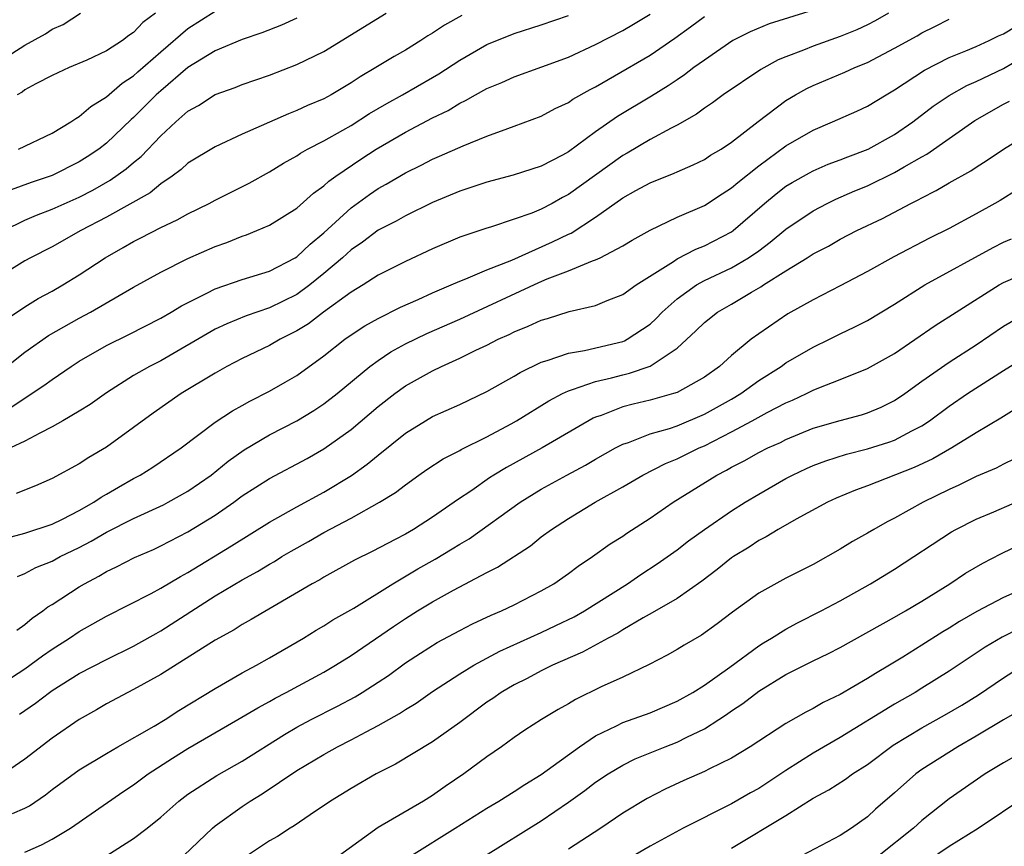
# Model space of a CAD drawing. Units: inches. Extents: x 2616000 to 2619000, y 1539000 to 1540764.
# Drawn here: x 2616557 to 2616629, y 1539520 to 1539581 of the extents above; entities that cross this region are included whole.
import ezdxf

# ---------------------------------------------------------------- set-up
doc = ezdxf.new("R2010")
doc.units = ezdxf.units.IN
doc.header["$MEASUREMENT"] = 0
doc.layers.add('LD26161539_2ft', color=143, linetype='Continuous')

msp = doc.modelspace()

# ---------------------------------------------------------------- linework, layer by layer
at = {"layer": 'LD26161539_2ft'}
for points, elevation in [([(2616555.46, 1539565), (2616557, 1539565.764), (2616557.859, 1539566.141), (2616559, 1539566.573), (2616561, 1539567.468), (2616562.009, 1539567.991), (2616563.284, 1539568.716), (2616564.453, 1539569.547), (2616565, 1539570.026), (2616565.546, 1539570.454), (2616567, 1539571.986), (2616568.108, 1539573), (2616569, 1539573.791), (2616569.779, 1539574.221), (2616571, 1539575.013), (2616572.463, 1539575.537), (2616573, 1539575.759), (2616575, 1539576.453), (2616577, 1539577.22), (2616579, 1539578.194), (2616583.574, 1539581)], 9428), ([(2616615, 1539581.234), (2616611.773, 1539580.227), (2616610.36, 1539579.64), (2616609.092, 1539579), (2616607, 1539577.562), (2616606.235, 1539577), (2616605.538, 1539576.462), (2616605, 1539576.113), (2616604.343, 1539575.657), (2616603.106, 1539574.894), (2616600.596, 1539573.404), (2616599, 1539572.276), (2616597, 1539570.799), (2616596.557, 1539570.557), (2616595, 1539569.739), (2616592.927, 1539569.073), (2616591, 1539568.577), (2616589.824, 1539568.176), (2616589, 1539567.913), (2616587, 1539567.066), (2616585, 1539566.085), (2616584.313, 1539565.687), (2616583, 1539565.023), (2616581.853, 1539564.147), (2616581, 1539563.575), (2616580.376, 1539563), (2616579, 1539561.835), (2616577.957, 1539561), (2616577, 1539560.31), (2616575, 1539559.323), (2616573.277, 1539558.723), (2616571.851, 1539558.149), (2616571, 1539557.744), (2616567, 1539555.418), (2616566.173, 1539555), (2616565, 1539554.325), (2616563, 1539553.064), (2616561.797, 1539552.203), (2616561, 1539551.706), (2616559.804, 1539551), (2616559, 1539550.551), (2616558.101, 1539550.1), (2616557, 1539549.496), (2616555.936, 1539549)], 9418), ([(2616556.047, 1539578.047), (2616557, 1539578.647), (2616558.508, 1539579.492), (2616559, 1539579.839), (2616559.814, 1539580.186), (2616561.081, 1539581)], 9436), ([(2616620.553, 1539581), (2616619.557, 1539580.443), (2616619, 1539580.153), (2616618.207, 1539579.793), (2616617, 1539579.29), (2616615, 1539578.588), (2616614.291, 1539578.291), (2616613, 1539577.804), (2616612.429, 1539577.572), (2616611.142, 1539576.858), (2616608.387, 1539575), (2616607.597, 1539574.403), (2616607, 1539574.011), (2616606.424, 1539573.576), (2616605, 1539572.771), (2616604.544, 1539572.544), (2616603, 1539571.705), (2616601.306, 1539570.695), (2616601, 1539570.531), (2616597, 1539567.654), (2616596.565, 1539567.434), (2616595.789, 1539567), (2616595, 1539566.584), (2616594.295, 1539566.295), (2616593, 1539565.838), (2616591.266, 1539565.265), (2616591, 1539565.191), (2616589, 1539564.508), (2616587, 1539563.654), (2616585, 1539562.728), (2616583, 1539561.711), (2616581.902, 1539561), (2616581, 1539560.462), (2616578.979, 1539559), (2616577.858, 1539558.142), (2616577, 1539557.613), (2616575.794, 1539557), (2616575, 1539556.535), (2616573, 1539555.583), (2616571.87, 1539555), (2616571, 1539554.515), (2616568.5, 1539553), (2616566.43, 1539551.57), (2616565, 1539550.506), (2616563, 1539549.058), (2616561.701, 1539548.299), (2616561, 1539547.822), (2616559, 1539546.751), (2616557.782, 1539546.218), (2616556.362, 1539545.638)], 9416), ([(2616566.612, 1539581), (2616565.688, 1539580.312), (2616565, 1539579.585), (2616564.645, 1539579.355), (2616564.179, 1539579), (2616563, 1539578.233), (2616561.554, 1539577.554), (2616560.268, 1539577), (2616559, 1539576.411), (2616557.799, 1539575.799), (2616557, 1539575.355), (2616556.799, 1539575.201), (2616556.427, 1539575)], 9434), ([(2616556.532, 1539571), (2616559, 1539572.185), (2616560.372, 1539573), (2616560.738, 1539573.262), (2616561, 1539573.397), (2616561.852, 1539574.148), (2616563, 1539574.85), (2616564.153, 1539575.847), (2616565, 1539576.399), (2616565.312, 1539576.688), (2616567, 1539578.164), (2616569, 1539579.88), (2616571, 1539581.148)], 9432), ([(2616589.163, 1539580.837), (2616587.873, 1539580.127), (2616587, 1539579.539), (2616586.657, 1539579.343), (2616586.133, 1539579), (2616585, 1539578.299), (2616584.171, 1539577.829), (2616582.823, 1539577), (2616581.672, 1539576.328), (2616581, 1539575.871), (2616579.534, 1539575), (2616579, 1539574.707), (2616577.792, 1539574.208), (2616577, 1539573.834), (2616576.389, 1539573.611), (2616573, 1539572.096), (2616571, 1539571.178), (2616569, 1539569.966), (2616568.502, 1539569.498), (2616567.831, 1539569), (2616567, 1539568.434), (2616566.214, 1539567.786), (2616563, 1539565.982), (2616561.122, 1539565), (2616559, 1539563.813), (2616557.411, 1539563), (2616557, 1539562.766), (2616555, 1539561.538)], 9426), ([(2616555.569, 1539558.431), (2616557, 1539559.399), (2616557.985, 1539560.015), (2616559, 1539560.554), (2616559.793, 1539561), (2616561, 1539561.737), (2616562.901, 1539563), (2616564.244, 1539563.756), (2616565, 1539564.204), (2616565.534, 1539564.466), (2616567, 1539565.234), (2616568.211, 1539565.789), (2616569, 1539566.243), (2616570.556, 1539567), (2616571, 1539567.243), (2616573.501, 1539568.499), (2616575, 1539569.341), (2616576.027, 1539569.972), (2616577, 1539570.512), (2616577.286, 1539570.714), (2616577.807, 1539571), (2616579, 1539571.606), (2616580.396, 1539572.395), (2616581, 1539572.748), (2616582.368, 1539573.632), (2616583.628, 1539574.372), (2616584.791, 1539575), (2616587, 1539576.273), (2616587.457, 1539576.543), (2616589, 1539577.558), (2616591, 1539578.696), (2616593, 1539579.521), (2616595, 1539580.156), (2616597, 1539580.842)], 9424), ([(2616555.634, 1539542.366), (2616557, 1539542.727), (2616559, 1539543.4), (2616559.764, 1539543.764), (2616561, 1539544.392), (2616562.075, 1539545), (2616562.619, 1539545.381), (2616563, 1539545.586), (2616563.88, 1539546.12), (2616565, 1539546.745), (2616565.489, 1539547), (2616566.419, 1539547.581), (2616568.504, 1539549), (2616571, 1539550.887), (2616572.266, 1539551.734), (2616573, 1539552.135), (2616573.547, 1539552.453), (2616575, 1539553.182), (2616576.161, 1539553.839), (2616577, 1539554.334), (2616579, 1539555.773), (2616580.554, 1539557), (2616581, 1539557.317), (2616582.017, 1539557.983), (2616583, 1539558.537), (2616584.636, 1539559.364), (2616585.935, 1539559.935), (2616587, 1539560.424), (2616588.375, 1539561), (2616589, 1539561.279), (2616589.444, 1539561.444), (2616591, 1539562.113), (2616592.836, 1539562.836), (2616595.833, 1539564.167), (2616597, 1539564.737), (2616597.187, 1539564.814), (2616599, 1539565.992), (2616601, 1539567.416), (2616601.957, 1539567.956), (2616603, 1539568.525), (2616604.775, 1539569.225), (2616605, 1539569.335), (2616606.167, 1539569.833), (2616607, 1539570.234), (2616607.455, 1539570.545), (2616608.231, 1539571), (2616609, 1539571.519), (2616610.959, 1539573.04), (2616613, 1539574.585), (2616613.694, 1539575), (2616614.529, 1539575.471), (2616615, 1539575.695), (2616617.34, 1539576.66), (2616618.072, 1539577), (2616619, 1539577.378), (2616621, 1539578.435), (2616622.647, 1539579.352), (2616623, 1539579.563), (2616623.962, 1539580.038), (2616625, 1539580.579)], 9414), ([(2616555.671, 1539555), (2616557, 1539556.049), (2616558.727, 1539557.273), (2616561, 1539558.558), (2616561.82, 1539559), (2616565, 1539560.849), (2616567, 1539561.943), (2616569, 1539562.939), (2616571, 1539563.835), (2616571.862, 1539564.138), (2616573, 1539564.605), (2616573.297, 1539564.703), (2616574.066, 1539565), (2616575, 1539565.398), (2616577, 1539566.652), (2616578.233, 1539567.767), (2616579, 1539568.296), (2616579.362, 1539568.638), (2616579.876, 1539569), (2616581.732, 1539570.269), (2616582.848, 1539571), (2616585, 1539572.26), (2616587, 1539573.305), (2616588.144, 1539573.856), (2616589, 1539574.39), (2616589.423, 1539574.577), (2616590.148, 1539575), (2616591, 1539575.465), (2616592.094, 1539575.906), (2616593, 1539576.315), (2616595.049, 1539577.049), (2616597, 1539577.774), (2616599, 1539578.707), (2616601, 1539579.745), (2616601.794, 1539580.206), (2616603, 1539580.931)], 9422), ([(2616555.987, 1539552.013), (2616558.405, 1539553.595), (2616559, 1539554.04), (2616560.406, 1539555), (2616561, 1539555.383), (2616563, 1539556.546), (2616564.647, 1539557.353), (2616567, 1539558.555), (2616567.769, 1539559), (2616568.53, 1539559.47), (2616570.39, 1539560.39), (2616571, 1539560.712), (2616573, 1539561.397), (2616575, 1539562.022), (2616576.89, 1539563), (2616577, 1539563.065), (2616577.987, 1539564.014), (2616579, 1539564.838), (2616581, 1539566.681), (2616582.347, 1539567.653), (2616583, 1539568.098), (2616583.585, 1539568.415), (2616585, 1539569.259), (2616586.171, 1539569.829), (2616587, 1539570.262), (2616587.521, 1539570.479), (2616589.254, 1539571.253), (2616591, 1539571.959), (2616592.525, 1539572.525), (2616593, 1539572.682), (2616595, 1539573.44), (2616596.015, 1539573.985), (2616597, 1539574.445), (2616597.324, 1539574.676), (2616598.599, 1539575.401), (2616599, 1539575.598), (2616600.386, 1539576.386), (2616603, 1539577.929), (2616604.819, 1539579.181), (2616605.987, 1539580.013), (2616607, 1539580.767)], 9420), ([(2616577, 1539580.653), (2616575.872, 1539580.128), (2616574.443, 1539579.557), (2616573, 1539579.075), (2616571, 1539578.238), (2616569, 1539577.01), (2616567, 1539575.297), (2616566.671, 1539575), (2616565, 1539573.321), (2616564.824, 1539573.176), (2616563, 1539571.436), (2616562.441, 1539571), (2616561.577, 1539570.423), (2616561, 1539570.057), (2616559, 1539569.048), (2616557.46, 1539568.54), (2616555.989, 1539568.011)], 9430), ([(2616556.461, 1539539.539), (2616557, 1539539.751), (2616557.808, 1539540.192), (2616559, 1539540.671), (2616559.607, 1539541), (2616561, 1539541.671), (2616561.874, 1539542.126), (2616563, 1539542.788), (2616565, 1539543.807), (2616567.189, 1539544.811), (2616567.553, 1539545), (2616569, 1539545.811), (2616570.699, 1539547), (2616571.968, 1539548.032), (2616573.143, 1539548.857), (2616575, 1539549.961), (2616577, 1539550.999), (2616578.252, 1539551.748), (2616579, 1539552.237), (2616579.986, 1539553), (2616582.394, 1539555), (2616583, 1539555.446), (2616583.935, 1539556.065), (2616585, 1539556.659), (2616586.571, 1539557.429), (2616589, 1539558.484), (2616594.823, 1539561.178), (2616595.443, 1539561.443), (2616597, 1539562.035), (2616598.769, 1539562.769), (2616599, 1539562.842), (2616599.335, 1539563), (2616601, 1539563.884), (2616601.693, 1539564.306), (2616603, 1539565.044), (2616605, 1539565.985), (2616607, 1539566.845), (2616608.3, 1539567.7), (2616609, 1539568.143), (2616609.457, 1539568.543), (2616611, 1539569.773), (2616613, 1539571.238), (2616615, 1539572.407), (2616616.437, 1539573), (2616618.211, 1539573.789), (2616619, 1539574.157), (2616620.375, 1539575), (2616621, 1539575.359), (2616623.191, 1539576.809), (2616625, 1539577.735), (2616626.235, 1539578.235), (2616627, 1539578.566), (2616627.955, 1539579), (2616628.649, 1539579.351), (2616629, 1539579.48), (2616629.937, 1539580.063)], 9412), ([(2616556.417, 1539535.583), (2616557, 1539536.002), (2616557.535, 1539536.465), (2616558.315, 1539537), (2616558.692, 1539537.308), (2616559, 1539537.486), (2616561, 1539538.775), (2616561.376, 1539539), (2616562.437, 1539539.563), (2616563, 1539539.909), (2616563.742, 1539540.258), (2616565.061, 1539540.939), (2616566.464, 1539541.536), (2616567, 1539541.783), (2616569, 1539542.82), (2616571, 1539544.062), (2616572.367, 1539545), (2616573, 1539545.468), (2616575, 1539546.762), (2616577.764, 1539548.236), (2616579, 1539548.937), (2616581, 1539550.35), (2616583, 1539552.055), (2616584.213, 1539553), (2616585, 1539553.569), (2616587, 1539554.68), (2616587.662, 1539555), (2616589, 1539555.601), (2616590.19, 1539556.19), (2616591, 1539556.57), (2616591.837, 1539557), (2616592.64, 1539557.36), (2616593, 1539557.547), (2616594.038, 1539557.962), (2616595, 1539558.416), (2616595.457, 1539558.543), (2616597.05, 1539559.05), (2616599, 1539559.496), (2616599.85, 1539559.85), (2616601, 1539560.289), (2616601.985, 1539561), (2616604.725, 1539562.725), (2616605, 1539562.914), (2616606.367, 1539563.633), (2616607, 1539563.877), (2616609, 1539564.908), (2616609.128, 1539565), (2616611.42, 1539567), (2616612.285, 1539567.715), (2616613, 1539568.263), (2616613.453, 1539568.547), (2616614.734, 1539569.266), (2616615, 1539569.408), (2616616.112, 1539569.888), (2616617, 1539570.212), (2616617.557, 1539570.443), (2616619.058, 1539571), (2616621, 1539572.08), (2616622.342, 1539573), (2616623.846, 1539574.154), (2616625, 1539574.952), (2616626.31, 1539575.691), (2616627, 1539575.982), (2616629, 1539576.938), (2616631, 1539578.124)], 9410), ([(2616555, 1539531.456), (2616557, 1539532.743), (2616558.299, 1539533.701), (2616559, 1539534.197), (2616560.285, 1539535), (2616561, 1539535.478), (2616563, 1539536.608), (2616566.291, 1539538.291), (2616567, 1539538.672), (2616568.452, 1539539.547), (2616569, 1539539.837), (2616572.203, 1539541.797), (2616575, 1539543.546), (2616577, 1539544.677), (2616579, 1539545.757), (2616581.031, 1539546.969), (2616582.197, 1539547.803), (2616583, 1539548.478), (2616585, 1539550.093), (2616586.477, 1539551), (2616587, 1539551.304), (2616589, 1539552.194), (2616591, 1539553.149), (2616593, 1539554.29), (2616593.435, 1539554.565), (2616595, 1539555.32), (2616595.443, 1539555.443), (2616597, 1539555.991), (2616598.181, 1539556.181), (2616601, 1539556.847), (2616601.114, 1539556.886), (2616601.322, 1539557), (2616603, 1539558.119), (2616603.463, 1539558.537), (2616603.892, 1539559), (2616605, 1539559.988), (2616606.42, 1539561), (2616607, 1539561.322), (2616609, 1539562.257), (2616610.253, 1539563), (2616611, 1539563.523), (2616611.851, 1539564.149), (2616613, 1539565.112), (2616615, 1539566.459), (2616616.025, 1539567), (2616616.678, 1539567.322), (2616618.073, 1539567.927), (2616619, 1539568.31), (2616621, 1539569.277), (2616621.692, 1539569.692), (2616623, 1539570.435), (2616623.371, 1539570.63), (2616626.895, 1539573.105), (2616629, 1539574.311), (2616629.459, 1539574.541)], 9408), ([(2616556.602, 1539529.398), (2616557.787, 1539530.213), (2616558.801, 1539531), (2616559, 1539531.139), (2616561, 1539532.39), (2616563, 1539533.437), (2616565, 1539534.413), (2616565.384, 1539534.616), (2616566.65, 1539535.351), (2616567, 1539535.536), (2616571, 1539538.104), (2616573, 1539539.301), (2616574.105, 1539539.895), (2616575, 1539540.445), (2616575.358, 1539540.642), (2616575.917, 1539541), (2616576.596, 1539541.404), (2616577.878, 1539542.122), (2616579, 1539542.774), (2616581, 1539543.832), (2616583.098, 1539545), (2616584.278, 1539545.722), (2616585, 1539546.296), (2616585.989, 1539547), (2616586.581, 1539547.419), (2616587.79, 1539548.21), (2616589, 1539548.818), (2616589.112, 1539548.888), (2616591, 1539549.821), (2616592.782, 1539550.782), (2616593.171, 1539551), (2616595.542, 1539552.458), (2616596.548, 1539553), (2616597, 1539553.218), (2616597.294, 1539553.294), (2616599, 1539553.902), (2616600.17, 1539554.17), (2616601, 1539554.392), (2616601.498, 1539554.502), (2616603, 1539555.02), (2616605, 1539556.355), (2616606.383, 1539557.617), (2616607, 1539558.24), (2616607.964, 1539559), (2616609, 1539559.587), (2616610.463, 1539560.463), (2616611.147, 1539560.853), (2616611.355, 1539561), (2616613, 1539562.05), (2616614.555, 1539563), (2616615, 1539563.288), (2616616.131, 1539563.869), (2616617, 1539564.367), (2616618.21, 1539565), (2616620.096, 1539565.904), (2616622.197, 1539567), (2616622.741, 1539567.259), (2616623, 1539567.416), (2616624.056, 1539567.945), (2616625, 1539568.514), (2616626.602, 1539569.398), (2616627, 1539569.676), (2616627.817, 1539570.182), (2616629.021, 1539571), (2616630.234, 1539571.765)], 9406), ([(2616630.004, 1539567.996), (2616628.77, 1539567.23), (2616628.373, 1539567), (2616627, 1539566.238), (2616625, 1539565.158), (2616623.566, 1539564.434), (2616620.93, 1539563.07), (2616619, 1539561.997), (2616617, 1539560.933), (2616615, 1539559.911), (2616613.134, 1539558.866), (2616611, 1539557.408), (2616610.449, 1539557), (2616609, 1539555.809), (2616608.104, 1539555), (2616607, 1539554.218), (2616605, 1539553.091), (2616604.731, 1539553), (2616603, 1539552.523), (2616601.769, 1539552.231), (2616601, 1539552.019), (2616599.399, 1539551.399), (2616599, 1539551.268), (2616598.81, 1539551.19), (2616595.053, 1539549), (2616592.437, 1539547.563), (2616591.519, 1539547), (2616591.2, 1539546.8), (2616589.876, 1539545.876), (2616588.823, 1539545.177), (2616588.59, 1539545), (2616587, 1539543.902), (2616585.604, 1539543), (2616585, 1539542.653), (2616584.252, 1539542.252), (2616582.6, 1539541.4), (2616581.26, 1539540.74), (2616579, 1539539.491), (2616578.698, 1539539.302), (2616578.143, 1539539), (2616573.639, 1539536.361), (2616573, 1539536.007), (2616572.39, 1539535.61), (2616571, 1539534.847), (2616567, 1539532.313), (2616565, 1539531.211), (2616564.57, 1539531), (2616563, 1539530.16), (2616562.27, 1539529.73), (2616561, 1539529.017), (2616559, 1539527.641), (2616557, 1539526.085), (2616555.171, 1539524.83)], 9404), ([(2616556.08, 1539522.081), (2616557, 1539522.483), (2616557.339, 1539522.661), (2616558.528, 1539523.472), (2616559, 1539523.843), (2616561, 1539525.293), (2616563, 1539526.513), (2616563.829, 1539527), (2616566.525, 1539528.525), (2616567.321, 1539529), (2616568.332, 1539529.668), (2616571, 1539531.301), (2616573, 1539532.442), (2616574.047, 1539533), (2616575, 1539533.541), (2616577.505, 1539535), (2616578.424, 1539535.576), (2616579, 1539535.905), (2616579.666, 1539536.334), (2616581.206, 1539537.206), (2616584.087, 1539539), (2616585.911, 1539540.089), (2616587.188, 1539540.812), (2616588.434, 1539541.566), (2616589, 1539541.927), (2616589.682, 1539542.318), (2616593.456, 1539545), (2616595, 1539545.959), (2616596.882, 1539547), (2616598.263, 1539547.737), (2616599, 1539548.174), (2616600.468, 1539549), (2616601, 1539549.277), (2616601.405, 1539549.405), (2616603, 1539550.028), (2616604.436, 1539550.435), (2616605, 1539550.632), (2616607, 1539551.476), (2616609, 1539552.596), (2616609.68, 1539553), (2616611, 1539553.96), (2616612.649, 1539555), (2616613, 1539555.255), (2616615, 1539556.414), (2616616.199, 1539557), (2616617, 1539557.411), (2616618.079, 1539557.921), (2616619, 1539558.395), (2616621, 1539559.582), (2616623.231, 1539561), (2616628.244, 1539563.757), (2616629, 1539564.139), (2616629.606, 1539564.394)], 9402), ([(2616557, 1539519.249), (2616558.224, 1539519.776), (2616559, 1539520.191), (2616560.362, 1539521), (2616564.279, 1539523.721), (2616565, 1539524.201), (2616566.068, 1539525), (2616567.85, 1539526.15), (2616569, 1539526.867), (2616572.677, 1539529), (2616574.13, 1539529.871), (2616575, 1539530.336), (2616575.421, 1539530.58), (2616576.236, 1539531), (2616579, 1539532.499), (2616579.86, 1539533), (2616581, 1539533.714), (2616584.134, 1539535.866), (2616585, 1539536.444), (2616585.892, 1539537), (2616587, 1539537.677), (2616588.529, 1539538.53), (2616591, 1539539.839), (2616591.773, 1539540.227), (2616594.195, 1539541.805), (2616595, 1539542.446), (2616595.744, 1539543), (2616597, 1539543.818), (2616598.968, 1539545), (2616601, 1539546.127), (2616602.474, 1539547), (2616604.148, 1539547.852), (2616605, 1539548.19), (2616606.61, 1539549), (2616607, 1539549.167), (2616609, 1539550.189), (2616610.509, 1539551), (2616611.617, 1539551.617), (2616613, 1539552.33), (2616613.474, 1539552.526), (2616614.507, 1539553), (2616615, 1539553.246), (2616615.428, 1539553.428), (2616617, 1539554.031), (2616619, 1539554.84), (2616621, 1539555.951), (2616623.986, 1539558.014), (2616625.516, 1539559), (2616628.692, 1539561), (2616629, 1539561.173), (2616631, 1539562.031)], 9400), ([(2616563.021, 1539519), (2616565, 1539520.246), (2616565.989, 1539521), (2616567, 1539521.819), (2616568.33, 1539523), (2616569, 1539523.501), (2616571.126, 1539524.874), (2616573, 1539525.935), (2616576.092, 1539527.908), (2616577, 1539528.432), (2616578.058, 1539529), (2616580.008, 1539529.992), (2616581.313, 1539530.687), (2616581.827, 1539531), (2616583, 1539531.756), (2616583.748, 1539532.252), (2616585, 1539533.169), (2616586.103, 1539533.897), (2616587.326, 1539534.674), (2616589, 1539535.565), (2616589.949, 1539536.051), (2616591.315, 1539536.685), (2616592.071, 1539537), (2616593, 1539537.449), (2616595, 1539538.476), (2616595.928, 1539539), (2616597, 1539539.747), (2616597.711, 1539540.289), (2616598.771, 1539541), (2616600.069, 1539541.931), (2616601, 1539542.516), (2616601.283, 1539542.718), (2616603, 1539543.825), (2616604.695, 1539545), (2616607.928, 1539547), (2616608.637, 1539547.364), (2616609, 1539547.581), (2616609.937, 1539548.063), (2616611, 1539548.661), (2616611.673, 1539549), (2616612.589, 1539549.411), (2616613, 1539549.622), (2616615, 1539550.452), (2616617, 1539551.028), (2616618.563, 1539551.437), (2616619, 1539551.578), (2616620.005, 1539551.995), (2616621, 1539552.482), (2616621.758, 1539553), (2616623, 1539553.907), (2616625, 1539555.323), (2616627, 1539556.604), (2616629, 1539557.963), (2616631, 1539559.109)], 9398), ([(2616568.696, 1539519), (2616570.799, 1539521), (2616571, 1539521.168), (2616573, 1539522.608), (2616573.583, 1539523), (2616574.464, 1539523.536), (2616577, 1539525.244), (2616579, 1539526.432), (2616580.012, 1539527), (2616581, 1539527.504), (2616582.109, 1539528.108), (2616583, 1539528.57), (2616584.556, 1539529.444), (2616585, 1539529.747), (2616585.786, 1539530.214), (2616587, 1539531.06), (2616589, 1539532.359), (2616590.032, 1539533), (2616591.96, 1539534.04), (2616595, 1539535.417), (2616596.075, 1539535.925), (2616597.423, 1539536.577), (2616598.173, 1539537), (2616601.334, 1539539), (2616602.316, 1539539.684), (2616603.536, 1539540.464), (2616605, 1539541.498), (2616605.839, 1539542.161), (2616607.001, 1539542.998), (2616609, 1539544.368), (2616609.993, 1539545), (2616611, 1539545.609), (2616613, 1539546.747), (2616613.481, 1539547), (2616614.515, 1539547.485), (2616615, 1539547.7), (2616615.944, 1539548.056), (2616617.458, 1539548.542), (2616619, 1539548.925), (2616620.577, 1539549.423), (2616621, 1539549.578), (2616622.261, 1539550.261), (2616623, 1539550.631), (2616623.563, 1539551), (2616625, 1539552.069), (2616626.371, 1539553), (2616629, 1539554.699), (2616631, 1539555.94)], 9396), ([(2616629.807, 1539551.807), (2616628.818, 1539551.183), (2616627, 1539550.111), (2616625.198, 1539549), (2616623.809, 1539548.191), (2616622.446, 1539547.554), (2616619, 1539546.211), (2616618.108, 1539545.892), (2616616.708, 1539545.292), (2616616.068, 1539545), (2616613.762, 1539543.762), (2616612.432, 1539543), (2616611.55, 1539542.45), (2616611, 1539542.177), (2616610.293, 1539541.706), (2616609.135, 1539541), (2616609, 1539540.909), (2616607.941, 1539540.059), (2616606.803, 1539539.197), (2616605, 1539537.926), (2616603.15, 1539536.85), (2616602.497, 1539536.497), (2616601, 1539535.611), (2616600.628, 1539535.372), (2616599.912, 1539535), (2616598.036, 1539533.964), (2616595.815, 1539533), (2616595, 1539532.592), (2616593.965, 1539532.035), (2616593, 1539531.56), (2616592.04, 1539531), (2616591.434, 1539530.566), (2616591, 1539530.28), (2616589, 1539528.796), (2616587, 1539527.372), (2616584.279, 1539525.721), (2616582.854, 1539525), (2616581, 1539523.93), (2616579.478, 1539523), (2616577.994, 1539521.994), (2616576.824, 1539521.176), (2616576.521, 1539521), (2616575.599, 1539520.401), (2616575, 1539520.063), (2616573.372, 1539519)], 9394), ([(2616629.812, 1539548.188), (2616629, 1539547.802), (2616628.476, 1539547.524), (2616627, 1539546.898), (2616625.731, 1539546.269), (2616625, 1539545.943), (2616623.1, 1539545), (2616621, 1539543.821), (2616620.451, 1539543.549), (2616619.47, 1539543), (2616619, 1539542.72), (2616617.894, 1539542.106), (2616617, 1539541.553), (2616615, 1539540.428), (2616613, 1539539.407), (2616611, 1539538.315), (2616609.081, 1539536.919), (2616607.952, 1539536.048), (2616606.789, 1539535.211), (2616605.512, 1539534.488), (2616605, 1539534.165), (2616604.261, 1539533.739), (2616602.943, 1539533.057), (2616601, 1539532.137), (2616599.408, 1539531.408), (2616597.515, 1539530.485), (2616597, 1539530.164), (2616596.246, 1539529.754), (2616595.017, 1539529), (2616593.782, 1539528.218), (2616593, 1539527.678), (2616592.072, 1539527), (2616591, 1539526.258), (2616589.311, 1539525), (2616587.921, 1539524.079), (2616587, 1539523.414), (2616586.33, 1539523), (2616583, 1539521.045), (2616580.141, 1539519)], 9392), ([(2616585.448, 1539519), (2616588.671, 1539521), (2616591, 1539522.477), (2616591.886, 1539523), (2616593, 1539523.699), (2616593.782, 1539524.218), (2616595, 1539524.961), (2616597.811, 1539527), (2616599, 1539527.794), (2616600.531, 1539528.531), (2616601, 1539528.778), (2616603, 1539529.511), (2616605, 1539530.348), (2616606.139, 1539531), (2616607, 1539531.545), (2616608.864, 1539532.864), (2616611, 1539534.434), (2616611.346, 1539534.654), (2616611.933, 1539535), (2616613, 1539535.669), (2616613.863, 1539536.137), (2616615.601, 1539537), (2616617, 1539537.756), (2616619.223, 1539539), (2616621, 1539540.077), (2616625.18, 1539542.82), (2616625.503, 1539543), (2616627, 1539543.753), (2616628.299, 1539544.3), (2616631, 1539545.484)], 9390), ([(2616590.885, 1539519), (2616595, 1539521.547), (2616597, 1539522.91), (2616598.215, 1539523.785), (2616599, 1539524.388), (2616599.916, 1539525), (2616601, 1539525.653), (2616601.9, 1539526.1), (2616604.112, 1539527), (2616605, 1539527.338), (2616605.699, 1539527.699), (2616607, 1539528.323), (2616608.054, 1539529), (2616608.622, 1539529.379), (2616609, 1539529.657), (2616609.818, 1539530.182), (2616611, 1539531.097), (2616613, 1539532.31), (2616615, 1539533.324), (2616616.136, 1539533.864), (2616617, 1539534.315), (2616621, 1539536.535), (2616621.807, 1539537), (2616623, 1539537.717), (2616625.058, 1539539), (2616626.224, 1539539.776), (2616627.488, 1539540.512), (2616628.803, 1539541.197), (2616631.482, 1539542.518)], 9388), ([(2616631.301, 1539539), (2616629, 1539537.997), (2616627.039, 1539536.961), (2616625.771, 1539536.228), (2616625, 1539535.737), (2616624.535, 1539535.465), (2616623, 1539534.474), (2616621.597, 1539533.597), (2616620.619, 1539533), (2616619.594, 1539532.406), (2616619, 1539532.019), (2616617, 1539530.855), (2616615.742, 1539530.258), (2616615, 1539529.816), (2616614.455, 1539529.545), (2616613, 1539528.711), (2616610.379, 1539527), (2616609, 1539526.159), (2616607.373, 1539525.373), (2616607, 1539525.174), (2616605.49, 1539524.51), (2616604.122, 1539523.878), (2616602.797, 1539523.203), (2616601, 1539522.109), (2616599.377, 1539521), (2616597, 1539519.469)], 9386), ([(2616630.255, 1539535.745), (2616628.919, 1539535.081), (2616627.655, 1539534.345), (2616625, 1539532.577), (2616623, 1539531.303), (2616622.511, 1539531), (2616621, 1539530.135), (2616617, 1539527.676), (2616615, 1539526.532), (2616613, 1539525.265), (2616611, 1539523.926), (2616610.398, 1539523.602), (2616609, 1539522.798), (2616605.44, 1539521), (2616603, 1539519.694), (2616598.391, 1539517)], 9384), ([(2616609, 1539519.523), (2616613, 1539521.944), (2616615, 1539523.213), (2616616.163, 1539523.837), (2616617.377, 1539524.623), (2616617.903, 1539525), (2616619, 1539525.693), (2616620.89, 1539527.11), (2616623, 1539528.395), (2616624.677, 1539529.323), (2616625.934, 1539530.066), (2616627.167, 1539530.833), (2616629, 1539532.084), (2616630.461, 1539533)], 9382), ([(2616630.29, 1539529.709), (2616629, 1539528.987), (2616627, 1539527.773), (2616625.638, 1539527), (2616623, 1539525.334), (2616622.55, 1539525), (2616621, 1539523.615), (2616619.599, 1539522.401), (2616619, 1539521.844), (2616617.829, 1539521), (2616617, 1539520.47), (2616614.187, 1539519)], 9380), ([(2616631, 1539526.945), (2616629, 1539525.823), (2616627.671, 1539525), (2616625, 1539523.159), (2616623, 1539521.572), (2616622.386, 1539521), (2616619.849, 1539519)], 9378), ([(2616623.408, 1539518.592), (2616625, 1539519.683), (2616627.151, 1539521), (2616630.647, 1539523.353)], 9376)]:
    msp.add_lwpolyline(points, dxfattribs=dict(at, elevation=elevation))

doc.saveas('drawing.dxf')
